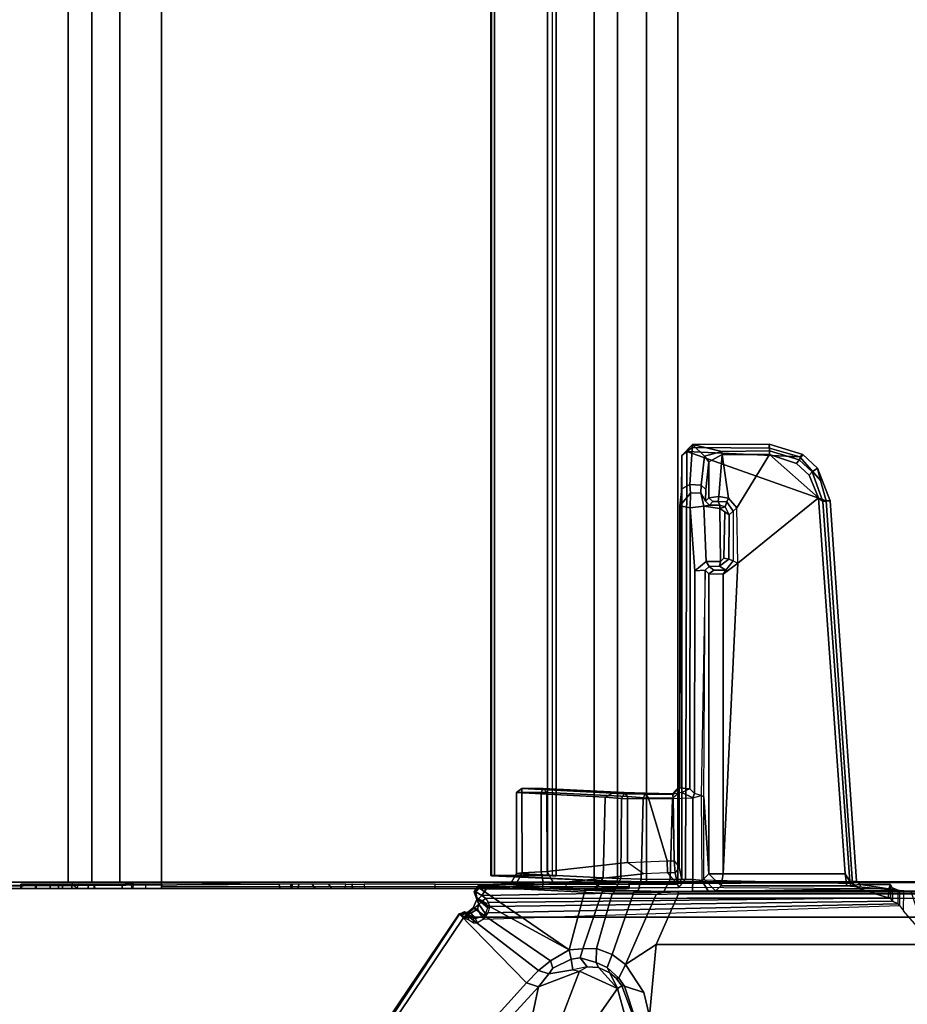
# Model space of a CAD drawing. Units: inches. Extents: x -2 to 175, y -6 to 165.
# Drawn here: x 11 to 18, y 8 to 16 of the extents above; entities that cross this region are included whole.
import ezdxf

# ---------------------------------------------------------------- set-up
doc = ezdxf.new("R2010")
doc.units = ezdxf.units.IN
doc.header["$MEASUREMENT"] = 0
for name, color, linetype in [('TABLE-CABLEMGMT', 6, 'Continuous'), ('TABLE-FOOT', 6, 'Continuous'), ('TABLE-TOPLAM', 6, 'Continuous')]:
    doc.layers.add(name, color=color, linetype=linetype)

# ---------------------------------------------------------------- blocks, each defined once
blk = doc.blocks.new('PDU6ATS_3060LE_0T')
at = {"layer": 'TABLE-CABLEMGMT'}
for points in [[(8.6752, -8.341, 26.6632), (8.6752, -8.3701, 26.6842), (8.6752, -7.5058, 27.8769), (8.6752, -7.4768, 27.8558)], [(8.6242, -7.5905, 27.8742), (8.6242, -10.0746, 27.8737), (8.6601, -10.0718, 27.874), (8.6428, -7.5547, 27.848)], [(8.6242, -7.5905, 27.8742), (8.6428, -7.5547, 27.848), (8.6557, -8.3771, 26.6893), (8.6246, -8.4178, 26.7188)], [(8.6814, -7.5377, 27.8357), (8.6428, -7.5547, 27.848), (8.6428, -7.5547, 27.848), (8.6601, -10.0718, 27.874)], [(8.6428, -7.5547, 27.848), (8.6814, -7.5377, 27.8357), (8.6752, -8.3701, 26.6842), (8.6557, -8.3771, 26.6893)], [(8.6246, -8.4178, 26.7188), (8.6242, -8.0798, 27.3465), (8.6242, -7.9526, 27.5667), (8.6242, -7.5905, 27.8742)], [(8.6242, -10.0746, 27.8737), (8.6242, -7.5905, 27.8742), (8.6242, -8.0724, 27.741), (8.6242, -8.1941, 27.6939)], [(8.6242, -7.9576, 27.6546), (8.6242, -8.0724, 27.741), (8.6242, -7.5905, 27.8742), (8.6242, -7.9526, 27.5667)], [(8.6242, -7.9526, 27.5667), (8.6242, -8.0798, 27.3465), (8.6601, -8.0798, 27.3465), (8.6601, -7.9543, 27.5605)], [(8.6242, -7.9526, 27.5667), (8.6601, -7.9543, 27.5605), (8.6601, -7.955, 27.6492), (8.6242, -7.9576, 27.6546)], [(8.6242, -8.0724, 27.741), (8.6242, -7.9576, 27.6546), (8.6601, -7.955, 27.6492), (8.6601, -8.0724, 27.741)], [(8.6242, -8.0724, 27.741), (8.6601, -8.0724, 27.741), (8.6601, -8.1937, 27.6943), (8.6242, -8.1941, 27.6939)], [(8.6242, -8.262, 27.1913), (8.6601, -8.262, 27.1913), (8.6601, -8.0798, 27.3465), (8.6242, -8.0798, 27.3465)], [(8.6246, -8.4178, 26.7188), (8.6242, -8.5028, 27.0968), (8.6242, -8.262, 27.1913), (8.6242, -8.0798, 27.3465)], [(8.6242, -8.2942, 27.5267), (8.6242, -8.1941, 27.6939), (8.6601, -8.1937, 27.6943), (8.6601, -8.2942, 27.5267)], [(8.6242, -8.1941, 27.6939), (8.6242, -8.2942, 27.5267), (8.6242, -8.5605, 27.3712), (8.6242, -10.0746, 27.8737)], [(8.6242, -8.262, 27.1913), (8.6242, -8.5028, 27.0968), (8.6601, -8.5117, 27.0939), (8.6601, -8.262, 27.1913)], [(8.6242, -8.2942, 27.5267), (8.6601, -8.2942, 27.5267), (8.6601, -8.5551, 27.373), (8.6242, -8.5605, 27.3712)], [(8.6246, -8.4178, 26.7188), (8.6603, -8.424, 26.7232), (8.6601, -8.3701, 26.6842), (8.6242, -8.3701, 26.6842)], [(8.6242, -8.5548, 26.4942), (8.6242, -8.3701, 26.6842), (8.6601, -8.3701, 26.6842), (8.6601, -8.5549, 26.4942)], [(8.6242, -12.2293, 26.6645), (8.6242, -10.3666, 26.7538), (8.6246, -8.4178, 26.7188), (8.6242, -8.3701, 26.6842)], [(8.6242, -8.3701, 26.6842), (8.6242, -12.2293, 26.6645), (8.6242, -12.4228, 26.4775), (8.6242, -12.6529, 26.3677)], [(8.6242, -12.6529, 26.3677), (8.6242, -8.3701, 26.6842), (8.6242, -8.5548, 26.4942), (8.6242, -8.7844, 26.3752)], [(8.6752, -8.341, 26.6632), (8.6752, -8.5335, 26.4654), (8.6752, -8.5591, 26.4911), (8.6752, -8.3701, 26.6842)], [(51.2208, -8.5335, 26.4654), (8.6752, -8.5336, 26.4654), (8.6752, -8.341, 26.6632), (51.2208, -8.341, 26.6632)], [(8.6246, -8.4178, 26.7188), (8.6242, -8.8698, 27.0905), (8.6242, -8.5028, 27.0968), (8.6246, -8.4178, 26.7188)], [(8.6242, -10.1753, 26.9535), (8.6242, -8.9738, 27.191), (8.6242, -8.8698, 27.0905), (8.6246, -8.4178, 26.7188)], [(8.6246, -8.4178, 26.7188), (8.6242, -10.3666, 26.7538), (8.6242, -10.2257, 26.8423), (8.6242, -10.1753, 26.9535)], [(8.6242, -8.8698, 27.0905), (8.6601, -8.8783, 27.0925), (8.6601, -8.5117, 27.0939), (8.6242, -8.5028, 27.0968)], [(8.6752, -8.7646, 26.344), (8.6752, -8.7866, 26.3745), (8.6752, -8.5591, 26.4911), (8.6752, -8.5335, 26.4654)], [(51.2208, -8.5335, 26.4654), (51.2208, -8.7646, 26.344), (8.6752, -8.7647, 26.3439), (8.6752, -8.5336, 26.4654)], [(8.6242, -8.5548, 26.4942), (8.6601, -8.5549, 26.4942), (8.6601, -8.7844, 26.3752), (8.6242, -8.7844, 26.3752)], [(8.6242, -8.8628, 27.3649), (8.6242, -8.5605, 27.3712), (8.6601, -8.5551, 27.373), (8.6601, -8.8593, 27.3655)], [(8.6242, -10.1676, 27.7782), (8.6242, -10.0746, 27.8737), (8.6242, -8.5605, 27.3712), (8.6242, -8.8628, 27.3649)], [(8.6242, -12.6529, 26.3677), (8.6242, -8.7844, 26.3752), (8.6245, -9.107, 26.3208), (8.6239, -12.9395, 26.3264)], [(8.6245, -9.107, 26.3208), (8.6242, -8.7844, 26.3752), (8.6601, -8.7844, 26.3752), (8.6607, -9.1074, 26.3252)], [(51.2208, -9.1072, 26.29), (8.6751, -9.107, 26.2891), (8.6752, -8.7647, 26.3439), (51.2208, -8.7646, 26.344)], [(8.6752, -8.7646, 26.344), (8.6752, -9.1072, 26.29), (8.6752, -9.1062, 26.3253), (8.6752, -8.7866, 26.3745)], [(8.6242, -8.8628, 27.3649), (8.6601, -8.8593, 27.3655), (8.6601, -8.9738, 27.191), (8.6242, -8.9738, 27.191)], [(8.6242, -10.1753, 26.9535), (8.6242, -10.1676, 27.7782), (8.6242, -8.8628, 27.3649), (8.6242, -8.9738, 27.191)], [(8.6601, -8.9738, 27.191), (8.6242, -8.9738, 27.191), (8.6242, -8.8698, 27.0905), (8.6601, -8.8783, 27.0925)], [(8.6386, -9.1075, 26.2945), (8.6358, -12.9395, 26.2983), (8.6239, -12.9395, 26.3264), (8.6245, -9.107, 26.3208)], [(8.6386, -9.1075, 26.2945), (8.6245, -9.107, 26.3208), (8.6752, -9.1062, 26.3253), (8.6752, -9.1072, 26.29)], [(8.6386, -9.1075, 26.2945), (8.6752, -9.1072, 26.29), (8.6741, -12.9395, 26.2901), (8.6358, -12.9395, 26.2983)], [(51.2208, -9.1072, 26.29), (51.2208, -17.5195, 26.291), (8.6752, -17.5195, 26.291), (8.6751, -9.107, 26.2891)], [(8.6242, -10.0746, 27.8737), (8.6242, -10.1676, 27.7782), (8.6601, -10.1674, 27.7809), (8.6601, -10.0718, 27.874)], [(8.6242, -10.1753, 26.9535), (8.6601, -10.1776, 26.9418), (8.6601, -10.1674, 27.7809), (8.6242, -10.1676, 27.7782)], [(8.6242, -10.1753, 26.9535), (8.6242, -10.2257, 26.8423), (8.6601, -10.2321, 26.8334), (8.6601, -10.1776, 26.9418)], [(8.6242, -10.3666, 26.7538), (8.6601, -10.3411, 26.7648), (8.6601, -10.2321, 26.8334), (8.6242, -10.2257, 26.8423)], [(8.6242, -10.3666, 26.7538), (8.6242, -10.5017, 26.7654), (8.6601, -10.476, 26.7541), (8.6601, -10.3411, 26.7648)], [(8.6242, -12.2293, 26.6645), (8.6242, -10.6106, 26.835), (8.6242, -10.5017, 26.7654), (8.6242, -10.3666, 26.7538)], [(8.6242, -10.6106, 26.835), (8.6601, -10.6166, 26.8437), (8.6601, -10.476, 26.7541), (8.6242, -10.5017, 26.7654)], [(8.6601, -10.6651, 26.9502), (8.6242, -10.6661, 26.9513), (8.6242, -10.6106, 26.835), (8.6601, -10.6166, 26.8437)], [(8.6242, -12.2293, 26.6645), (8.6242, -10.6747, 27.7841), (8.6242, -10.6661, 26.9513), (8.6242, -10.6106, 26.835)], [(8.6242, -10.6747, 27.7841), (8.6601, -10.6727, 27.7749), (8.6601, -10.6651, 26.9502), (8.6242, -10.6661, 26.9513)], [(8.6601, -10.7665, 27.8737), (8.6242, -10.7692, 27.874), (8.6242, -10.6747, 27.7841), (8.6601, -10.6727, 27.7749)], [(8.6242, -10.6747, 27.7841), (8.6242, -10.7692, 27.874), (8.6242, -11.3505, 27.8769), (8.6242, -12.2293, 26.6645)], [(8.6242, -11.3505, 27.8769), (8.6601, -11.3505, 27.8769), (8.6601, -10.7665, 27.8737), (8.6242, -10.7692, 27.874)], [(8.6601, -12.2297, 26.664), (8.6242, -12.2293, 26.6645), (8.6242, -11.3505, 27.8769), (8.6601, -11.3505, 27.8769)], [(8.6878, -12.6536, 26.6279), (8.7283, -11.81, 27.7918), (51.1677, -11.81, 27.7918), (51.2082, -12.6536, 26.6279)], [(8.7283, -11.81, 27.7918), (8.6878, -12.6536, 26.6279), (8.6884, -12.6692, 26.6669), (8.7288, -11.8361, 27.8245)], [(8.7291, -11.8043, 27.8403), (51.1669, -11.8043, 27.8403), (51.1677, -11.81, 27.7918), (8.7283, -11.81, 27.7918)], [(8.7283, -11.81, 27.7918), (8.7288, -11.8361, 27.8245), (8.7291, -11.8043, 27.8403), (8.7283, -11.81, 27.7918)], [(8.7291, -11.8043, 27.8403), (8.7288, -11.8361, 27.8245), (8.7301, -11.8624, 27.861), (8.7301, -11.8365, 27.8906)], [(8.7291, -11.8043, 27.8403), (8.7301, -11.8365, 27.8906), (51.1659, -11.8365, 27.8906), (51.1669, -11.8043, 27.8403)], [(8.7301, -12.2711, 27.8941), (51.1659, -12.2711, 27.8941), (51.1659, -11.8365, 27.8906), (8.7301, -11.8365, 27.8906)], [(8.7301, -12.2711, 27.8941), (8.7301, -11.8365, 27.8906), (8.7301, -11.8624, 27.861), (8.7301, -12.2534, 27.8606)], [(8.6242, -12.4228, 26.4775), (8.6601, -12.4228, 26.4775), (8.6601, -12.2297, 26.664), (8.6242, -12.2293, 26.6645)], [(8.7301, -12.2711, 27.8941), (8.7301, -12.2534, 27.8606), (8.7275, -12.3114, 27.7853), (8.7275, -12.3405, 27.8064)], [(8.7301, -12.2711, 27.8941), (8.7275, -12.3405, 27.8064), (51.1685, -12.3405, 27.8064), (51.1659, -12.2711, 27.8941)], [(8.7275, -12.3114, 27.7853), (51.1685, -12.3114, 27.7853), (51.1685, -12.3405, 27.8064), (8.7275, -12.3405, 27.8064)], [(8.6584, -12.684, 26.359), (8.6242, -12.6529, 26.3677), (8.6242, -12.4228, 26.4775), (8.6601, -12.4228, 26.4775)], [(8.6239, -12.9395, 26.3264), (8.6613, -12.9395, 26.3257), (8.6584, -12.684, 26.359), (8.6242, -12.6529, 26.3677)], [(8.6878, -12.6536, 26.6279), (51.2082, -12.6536, 26.6279), (51.2142, -12.8442, 26.4451), (8.6817, -12.8442, 26.4451)], [(8.6878, -12.6536, 26.6279), (8.6817, -12.8442, 26.4451), (8.6824, -12.8382, 26.4945), (8.6884, -12.6692, 26.6669)], [(8.6778, -13.0813, 26.3289), (8.678, -13.0764, 26.3679), (8.6824, -12.8382, 26.4945), (8.6817, -12.8442, 26.4451)], [(8.6778, -13.0813, 26.3289), (8.6817, -12.8442, 26.4451), (51.2142, -12.8442, 26.4451), (51.2182, -13.0813, 26.3289)], [(8.6741, -12.9395, 26.2901), (8.6613, -12.9395, 26.3257), (8.6239, -12.9395, 26.3264), (8.6358, -12.9395, 26.2983)], [(8.6741, -12.9395, 26.2901), (8.6752, -17.5195, 26.291), (8.6752, -17.5195, 26.3269), (8.6613, -12.9395, 26.3257)], [(8.6778, -13.0813, 26.3289), (8.6765, -13.3387, 26.2893), (8.6765, -13.3387, 26.3252), (8.678, -13.0764, 26.3679)], [(8.6778, -13.0813, 26.3289), (51.2182, -13.0813, 26.3289), (51.2195, -13.3387, 26.2893), (8.6765, -13.3387, 26.2893)], [(8.6765, -17.5616, 26.2895), (8.6765, -13.3387, 26.2893), (51.2195, -13.3387, 26.2893), (51.2195, -17.5616, 26.2895)], [(8.6765, -17.5616, 26.2895), (8.6765, -17.5383, 26.3252), (8.6765, -13.3387, 26.3252), (8.6765, -13.3387, 26.2893)]]:
    blk.add_3dface(points, dxfattribs=at)
for points, invisible_edges in [([(9.734, -7.4804, 27.8508), (9.9896, -7.6192, 27.6594), (8.6752, -8.341, 26.6632), (8.6752, -7.4768, 27.8558)], 2), ([(26.237, -7.6235, 27.6534), (26.5467, -7.6873, 27.5653), (8.6752, -8.341, 26.6632), (9.9896, -7.6192, 27.6594)], 6), ([(27.5936, -8.2077, 26.8471), (27.2977, -8.1243, 26.9622), (26.5467, -7.6873, 27.5653), (8.6752, -8.341, 26.6632)], 12), ([(32.237, -8.2102, 26.8436), (51.2208, -8.341, 26.6632), (8.6752, -8.341, 26.6632), (27.5936, -8.2077, 26.8471)], 5)]:
    blk.add_3dface(points, dxfattribs=dict(at, invisible_edges=invisible_edges))
at = {"layer": 'TABLE-FOOT'}
for points in [[(7.47, -12.1233, 26.5647), (3.7347, -8.8087, 27.6251), (3.8131, -8.5257, 27.7084), (7.8178, -12.1963, 26.51)], [(7.8511, -12.099, 26.5754), (7.8178, -12.1963, 26.51), (3.8131, -8.5257, 27.7084), (3.8617, -8.495, 27.7811)], [(8.4145, -11.5454, 27.8901), (3.8571, -8.4728, 27.9204), (3.826, -8.5164, 27.9977), (8.4122, -11.5488, 27.964)], [(3.826, -8.5164, 27.9977), (3.826, -22.3602, 27.9977), (8.3878, -19.2914, 27.9983), (8.3878, -11.5852, 27.9983)], [(8.3878, -11.5852, 27.9983), (8.4022, -11.5666, 27.9858), (8.4122, -11.5488, 27.964), (3.826, -8.5164, 27.9977)], [(7.8511, -12.099, 26.5754), (3.8617, -8.495, 27.7811), (3.8571, -8.4728, 27.9204), (8.4145, -11.5454, 27.8901)], [(7.9502, -12.1965, 26.5352), (7.8511, -12.099, 26.5754), (8.4145, -11.5454, 27.8901), (8.4131, -11.5987, 27.815)], [(7.9502, -12.1965, 26.5352), (8.4131, -11.5987, 27.815), (8.4642, -11.6614, 27.7832), (8.0315, -12.2933, 26.4807)], [(8.37, -11.6158, 27.9895), (8.3856, -11.6271, 27.9772), (8.3828, -11.6629, 27.8922), (8.3425, -11.6606, 27.9059)], [(8.3878, -11.5852, 27.9983), (8.37, -11.6158, 27.9895), (8.3856, -11.6271, 27.9772), (8.4078, -11.6132, 27.9797)], [(8.3769, -11.6799, 27.8725), (8.4219, -11.6425, 27.8461), (8.4286, -11.5942, 27.8889), (8.3828, -11.6629, 27.8922)], [(8.4225, -11.5972, 27.964), (8.3828, -11.6629, 27.8922), (8.4286, -11.5942, 27.8889), (8.4311, -11.5875, 27.9427)], [(8.3828, -11.6629, 27.8922), (8.4225, -11.5972, 27.964), (8.4078, -11.6132, 27.9797), (8.3856, -11.6271, 27.9772)], [(8.4078, -11.6132, 27.9797), (8.4225, -11.5972, 27.964), (8.4022, -11.5666, 27.9858), (8.3878, -11.5852, 27.9983)], [(8.5413, -11.7643, 28.0019), (8.3878, -11.5852, 27.9983), (8.3878, -19.2914, 27.9983), (8.5413, -19.078, 28.0019)], [(8.4311, -11.5875, 27.9427), (8.4122, -11.5488, 27.964), (8.4022, -11.5666, 27.9858), (8.4225, -11.5972, 27.964)], [(8.4122, -11.5488, 27.964), (8.4311, -11.5875, 27.9427), (8.4286, -11.5942, 27.8889), (8.4145, -11.5454, 27.8901)], [(8.4131, -11.5987, 27.815), (8.4145, -11.5454, 27.8901), (8.4286, -11.5942, 27.8889), (8.4219, -11.6425, 27.8461)], [(8.4131, -11.5987, 27.815), (8.4219, -11.6425, 27.8461), (8.4551, -11.6964, 27.8247), (8.4642, -11.6614, 27.7832)], [(8.12, -12.4475, 26.3761), (8.0315, -12.2933, 26.4807), (8.4642, -11.6614, 27.7832), (8.5325, -11.6899, 27.802)], [(8.12, -12.4475, 26.3761), (8.5325, -11.6899, 27.802), (8.5962, -11.6695, 27.8858), (8.6361, -11.6972, 27.8823)], [(8.6361, -11.6972, 27.8823), (8.5933, -12.5725, 26.6335), (8.12, -12.4475, 26.3761)], [(8.3828, -11.6629, 27.8922), (8.3425, -11.6606, 27.9059), (8.3407, -11.6964, 27.8544), (8.3769, -11.6799, 27.8725)], [(8.3407, -11.6964, 27.8544), (8.3769, -11.6799, 27.8725), (8.395, -11.7314, 27.8294), (8.371, -11.7453, 27.8144)], [(8.3769, -11.6799, 27.8725), (8.395, -11.7314, 27.8294), (8.4551, -11.6964, 27.8247), (8.4219, -11.6425, 27.8461)], [(8.4145, -11.7617, 27.8206), (8.4942, -11.7059, 27.8368), (8.4551, -11.6964, 27.8247), (8.395, -11.7314, 27.8294)], [(8.4145, -11.7617, 27.8206), (8.4635, -11.7798, 27.8404), (8.5394, -11.6928, 27.8836), (8.4942, -11.7059, 27.8368)], [(8.5325, -11.6899, 27.802), (8.4642, -11.6614, 27.7832), (8.4551, -11.6964, 27.8247), (8.4942, -11.7059, 27.8368)], [(8.5003, -11.7674, 27.9002), (8.5471, -11.6898, 27.9629), (8.5394, -11.6928, 27.8836), (8.4635, -11.7798, 27.8404)], [(8.5325, -11.6899, 27.802), (8.4942, -11.7059, 27.8368), (8.5394, -11.6928, 27.8836), (8.5962, -11.6695, 27.8858)], [(8.5209, -11.7328, 27.9744), (8.5398, -11.704, 27.9745), (8.5471, -11.6898, 27.9629), (8.5003, -11.7674, 27.9002)], [(8.5947, -11.6814, 27.9768), (8.5962, -11.6695, 27.8858), (8.5394, -11.6928, 27.8836), (8.5471, -11.6898, 27.9629)], [(8.5947, -11.6814, 27.9768), (8.5471, -11.6898, 27.9629), (8.5398, -11.704, 27.9745), (8.5666, -11.7316, 28.0019)], [(8.5666, -11.7316, 28.0019), (8.6186, -11.766, 28.0019), (8.6299, -11.7091, 27.98), (8.5947, -11.6814, 27.9768)], [(8.6075, -12.589, 26.6435), (8.5933, -12.5725, 26.6335), (8.6361, -11.6972, 27.8823), (8.6517, -11.7079, 27.9004)], [(8.5947, -11.6814, 27.9768), (8.6299, -11.7091, 27.98), (8.6361, -11.6972, 27.8823), (8.5962, -11.6695, 27.8858)], [(8.6361, -11.6972, 27.8823), (8.6299, -11.7091, 27.98), (8.6559, -11.7627, 27.9756), (8.6517, -11.7079, 27.9004)], [(8.395, -11.7314, 27.8294), (8.371, -11.7453, 27.8144), (8.4235, -11.782, 27.8115), (8.4145, -11.7617, 27.8206)], [(8.4831, -15.1556, 26.5554), (8.4981, -15.1436, 26.6245), (8.4235, -11.782, 27.8115), (8.371, -11.7453, 27.8144)], [(8.4235, -11.782, 27.8115), (8.4145, -11.7617, 27.8206), (8.4635, -11.7798, 27.8404), (8.475, -11.7986, 27.8373)], [(8.4635, -11.7798, 27.8404), (8.475, -11.7986, 27.8373), (8.5072, -11.7833, 27.9095), (8.5003, -11.7674, 27.9002)], [(8.5072, -11.7833, 27.9095), (8.5003, -11.7674, 27.9002), (8.5209, -11.7328, 27.9744), (8.5413, -11.7643, 28.0019)], [(8.5471, -15.0647, 28.0015), (8.5413, -11.7643, 28.0019), (8.5072, -11.7833, 27.9095), (8.5464, -15.0803, 27.9864)], [(8.5413, -11.7643, 28.0019), (8.5666, -11.7316, 28.0019), (8.5398, -11.704, 27.9745), (8.5209, -11.7328, 27.9744)], [(8.5666, -11.7316, 28.0019), (8.5413, -11.7643, 28.0019), (8.5471, -15.0647, 28.0015), (8.6193, -14.8235, 28.0019)], [(8.6193, -14.8235, 28.0019), (8.6314, -13.3474, 28.0004), (8.6186, -11.766, 28.0019), (8.5666, -11.7316, 28.0019)], [(8.6564, -11.9633, 27.7401), (8.6154, -12.6647, 26.7205), (8.6075, -12.589, 26.6435), (8.6517, -11.7079, 27.9004)], [(8.6186, -11.766, 28.0019), (8.6559, -11.7627, 27.9756), (8.6299, -11.7091, 27.98), (8.6186, -11.766, 28.0019)], [(8.6566, -12.154, 27.9778), (8.6559, -11.7627, 27.9756), (8.6186, -11.766, 28.0019)], [(8.6314, -13.3474, 28.0004), (8.6589, -13.3367, 27.972), (8.6566, -12.154, 27.9778), (8.6186, -11.766, 28.0019)], [(8.6671, -12.017, 27.9164), (8.6564, -11.9633, 27.7401), (8.6517, -11.7079, 27.9004), (8.6559, -11.7627, 27.9756)], [(8.6601, -12.2362, 27.9583), (8.6671, -12.017, 27.9164), (8.6559, -11.7627, 27.9756), (8.6566, -12.154, 27.9778)], [(8.5188, -15.0978, 27.1699), (8.475, -11.7986, 27.8373), (8.4235, -11.782, 27.8115), (8.4981, -15.1436, 26.6245)], [(8.5188, -15.0978, 27.1699), (8.5464, -15.0803, 27.9864), (8.5072, -11.7833, 27.9095), (8.475, -11.7986, 27.8373)], [(8.6154, -12.6647, 26.7205), (8.6564, -11.9633, 27.7401), (8.7466, -12.0155, 27.771), (8.7099, -12.7253, 26.7578)], [(8.6671, -12.017, 27.9164), (8.7511, -12.0624, 27.8647), (8.7466, -12.0155, 27.771), (8.6564, -11.9633, 27.7401)], [(8.6671, -12.017, 27.9164), (8.6601, -12.2362, 27.9583), (8.7586, -12.2187, 27.8641), (8.7511, -12.0624, 27.8647)], [(9.373, -12.7421, 26.735), (8.7099, -12.7253, 26.7578), (8.7466, -12.0155, 27.771), (9.4097, -12.0162, 27.7712)], [(9.4097, -12.0608, 27.8635), (9.4097, -12.0162, 27.7712), (8.7466, -12.0155, 27.771), (8.7511, -12.0624, 27.8647)], [(9.4417, -12.0599, 27.8325), (9.4039, -12.8023, 26.7203), (9.373, -12.7421, 26.735), (9.4097, -12.0162, 27.7712)], [(9.4097, -12.0162, 27.7712), (9.4097, -12.0608, 27.8635), (9.4417, -12.0599, 27.8325)], [(7.923, -12.2817, 26.469), (7.8178, -12.1963, 26.51), (7.8511, -12.099, 26.5754), (7.9502, -12.1965, 26.5352)], [(9.4097, -12.0608, 27.8635), (8.7511, -12.0624, 27.8647), (8.7586, -12.2187, 27.8641), (9.4095, -12.2187, 27.8637)], [(9.4417, -12.0599, 27.8325), (9.4416, -12.2334, 27.8309), (9.409, -12.8985, 26.8787), (9.4039, -12.8023, 26.7203)], [(9.4097, -12.0608, 27.8635), (9.4095, -12.2187, 27.8637), (9.4416, -12.2334, 27.8309), (9.4417, -12.0599, 27.8325)], [(7.8178, -12.1963, 26.51), (7.9453, -12.5321, 26.4239), (7.5741, -12.3896, 26.5006), (7.47, -12.1233, 26.5647)], [(8.6601, -12.2362, 27.9583), (8.6566, -12.154, 27.9778), (8.6589, -13.3367, 27.972), (8.6634, -12.3222, 27.9157)], [(7.8178, -12.1963, 26.51), (7.923, -12.2817, 26.469), (7.9566, -12.4769, 26.413), (7.9453, -12.5321, 26.4239)], [(7.923, -12.2817, 26.469), (7.9502, -12.1965, 26.5352), (8.0315, -12.2933, 26.4807), (7.9695, -12.3135, 26.4507)], [(8.6634, -12.3222, 27.9157), (8.7637, -12.2671, 27.8389), (8.7586, -12.2187, 27.8641), (8.6601, -12.2362, 27.9583)], [(9.4094, -12.2656, 27.8403), (9.4095, -12.2187, 27.8637), (8.7586, -12.2187, 27.8641), (8.7637, -12.2671, 27.8389)], [(9.4094, -12.2656, 27.8403), (9.3766, -12.9258, 26.8978), (9.409, -12.8985, 26.8787), (9.4416, -12.2334, 27.8309)], [(9.4094, -12.2656, 27.8403), (9.4416, -12.2334, 27.8309), (9.4095, -12.2187, 27.8637), (9.4094, -12.2656, 27.8403)], [(7.9695, -12.3135, 26.4507), (8.0444, -12.4632, 26.3562), (7.9566, -12.4769, 26.413), (7.923, -12.2817, 26.469)], [(8.0444, -12.4632, 26.3562), (7.9695, -12.3135, 26.4507), (8.0315, -12.2933, 26.4807), (8.12, -12.4475, 26.3761)], [(8.7422, -13.0573, 26.8871), (8.6634, -12.3222, 27.9157), (8.6589, -13.3367, 27.972), (8.7523, -13.2533, 26.7634)], [(8.8357, -12.9261, 26.8983), (8.7637, -12.2671, 27.8389), (8.6634, -12.3222, 27.9157), (8.7422, -13.0573, 26.8871)], [(9.4094, -12.2656, 27.8403), (8.7637, -12.2671, 27.8389), (8.8357, -12.9261, 26.8983), (9.3766, -12.9258, 26.8978)], [(7.8037, -12.8435, 26.3784), (7.5107, -12.639, 26.4601), (7.5741, -12.3896, 26.5006), (7.9453, -12.5321, 26.4239)], [(7.9566, -12.4769, 26.413), (7.9453, -12.5321, 26.4239), (7.9819, -12.5946, 26.3605)], [(8.0556, -12.5371, 26.3084), (7.9819, -12.5946, 26.3605), (7.9566, -12.4769, 26.413), (8.0444, -12.4632, 26.3562)], [(8.0444, -12.4632, 26.3562), (8.12, -12.4475, 26.3761), (8.128, -12.5609, 26.2875), (8.0556, -12.5371, 26.3084)], [(8.128, -12.5609, 26.2875), (8.12, -12.4475, 26.3761), (8.5933, -12.5725, 26.6335), (8.5872, -12.7166, 26.4786)], [(7.9453, -12.5321, 26.4239), (7.9819, -12.5946, 26.3605), (7.9754, -12.6867, 26.3257), (7.8037, -12.8435, 26.3784)], [(8.0556, -12.5371, 26.3084), (8.0161, -12.6687, 26.2366), (7.9754, -12.6867, 26.3257), (7.9819, -12.5946, 26.3605)], [(8.0161, -12.6687, 26.2366), (8.0556, -12.5371, 26.3084), (8.128, -12.5609, 26.2875), (8.1313, -12.6706, 26.2181)], [(8.128, -12.5609, 26.2875), (8.5872, -12.7166, 26.4786), (8.5808, -12.8014, 26.4065), (8.1313, -12.6706, 26.2181)], [(8.5872, -12.7166, 26.4786), (8.6025, -12.7236, 26.494), (8.6075, -12.589, 26.6435), (8.5933, -12.5725, 26.6335)], [(7.8037, -12.8435, 26.3784), (7.5738, -12.9079, 26.3945), (7.1955, -12.8332, 26.4607), (7.5107, -12.639, 26.4601)], [(8.6092, -12.8223, 26.5533), (8.6025, -12.7236, 26.494), (8.6075, -12.589, 26.6435), (8.6154, -12.6647, 26.7205)], [(8.6154, -12.6647, 26.7205), (8.7099, -12.7253, 26.7578), (8.704, -12.8706, 26.6095), (8.6092, -12.8223, 26.5533)], [(7.8037, -12.8435, 26.3784), (7.9754, -12.6867, 26.3257), (7.9332, -12.78, 26.3147), (7.8037, -12.8435, 26.3784)], [(7.9768, -12.7595, 26.1823), (7.9332, -12.78, 26.3147), (7.9754, -12.6867, 26.3257), (8.0161, -12.6687, 26.2366)], [(8.0161, -12.6687, 26.2366), (8.1313, -12.6706, 26.2181), (8.0834, -12.7988, 26.1401), (7.9768, -12.7595, 26.1823)], [(8.0834, -12.7988, 26.1401), (8.1313, -12.6706, 26.2181), (8.5808, -12.8014, 26.4065), (8.5775, -12.9709, 26.3186)], [(8.601, -12.8219, 26.429), (8.5808, -12.8014, 26.4065), (8.5872, -12.7166, 26.4786), (8.6025, -12.7236, 26.494)], [(8.6092, -12.8223, 26.5533), (8.6049, -13.0124, 26.4353), (8.601, -12.8219, 26.429), (8.6025, -12.7236, 26.494)], [(8.7099, -12.7253, 26.7578), (9.373, -12.7421, 26.735), (9.3615, -12.877, 26.6041), (8.704, -12.8706, 26.6095)], [(9.4002, -12.8973, 26.623), (9.3615, -12.877, 26.6041), (9.373, -12.7421, 26.735), (9.4039, -12.8023, 26.7203)], [(7.8263, -12.8799, 26.2982), (7.8037, -12.8435, 26.3784), (7.9332, -12.78, 26.3147), (7.8879, -12.8334, 26.3127)], [(7.9768, -12.7595, 26.1823), (7.8896, -12.8547, 26.1515), (7.8879, -12.8334, 26.3127), (7.9332, -12.78, 26.3147)], [(7.8896, -12.8547, 26.1515), (7.9768, -12.7595, 26.1823), (8.0834, -12.7988, 26.1401), (7.9996, -12.908, 26.0807)], [(8.0834, -12.7988, 26.1401), (8.5775, -12.9709, 26.3186), (8.5727, -13.16, 26.2633), (7.9996, -12.908, 26.0807)], [(8.5775, -12.9709, 26.3186), (8.5987, -12.9813, 26.3485), (8.601, -12.8219, 26.429), (8.5808, -12.8014, 26.4065)], [(8.6049, -13.0124, 26.4353), (8.5987, -12.9813, 26.3485), (8.601, -12.8219, 26.429), (8.6049, -13.0124, 26.4353)], [(8.6049, -13.0124, 26.4353), (8.6092, -12.8223, 26.5533), (8.704, -12.8706, 26.6095), (8.7007, -13.0371, 26.5014)], [(9.409, -12.8985, 26.8787), (9.4034, -13.0713, 26.7233), (9.4002, -12.8973, 26.623), (9.4039, -12.8023, 26.7203)], [(7.8263, -12.8799, 26.2982), (7.8235, -12.9014, 26.1456), (7.5404, -12.9947, 26.1066), (7.5726, -12.9739, 26.2924)], [(7.5778, -13.1048, 26.002), (7.5404, -12.9947, 26.1066), (7.8235, -12.9014, 26.1456), (7.7706, -13.0602, 26.0166)], [(7.8263, -12.8799, 26.2982), (7.5726, -12.9739, 26.2924), (7.5738, -12.9079, 26.3945), (7.8037, -12.8435, 26.3784)], [(7.9996, -12.908, 26.0807), (8.1642, -13.1615, 26.1075), (7.5778, -13.1048, 26.002), (7.7706, -13.0602, 26.0166)], [(7.9996, -12.908, 26.0807), (7.7706, -13.0602, 26.0166), (7.8235, -12.9014, 26.1456), (7.8896, -12.8547, 26.1515)], [(7.8235, -12.9014, 26.1456), (7.8263, -12.8799, 26.2982), (7.8879, -12.8334, 26.3127), (7.8896, -12.8547, 26.1515)], [(8.1642, -13.1615, 26.1075), (7.9996, -12.908, 26.0807), (8.5727, -13.16, 26.2633), (8.5787, -13.3443, 26.2508)], [(8.704, -12.8706, 26.6095), (9.3615, -12.877, 26.6041), (9.358, -13.0551, 26.4975), (8.7007, -13.0371, 26.5014)], [(9.3967, -13.0685, 26.5217), (9.358, -13.0551, 26.4975), (9.3615, -12.877, 26.6041), (9.4002, -12.8973, 26.623)], [(9.409, -12.8985, 26.8787), (9.3766, -12.9258, 26.8978), (9.3644, -13.0981, 26.7517), (9.4034, -13.0713, 26.7233)], [(9.4034, -13.0713, 26.7233), (9.4003, -13.2935, 26.6392), (9.3967, -13.0685, 26.5217), (9.4002, -12.8973, 26.623)], [(8.596, -13.2188, 26.2745), (8.5727, -13.16, 26.2633), (8.5775, -12.9709, 26.3186), (8.5987, -12.9813, 26.3485)], [(8.596, -13.2188, 26.2745), (8.5998, -13.2246, 26.3526), (8.6049, -13.0124, 26.4353), (8.5987, -12.9813, 26.3485)], [(8.7523, -13.2533, 26.7634), (8.7422, -13.0573, 26.8871), (8.8357, -12.9261, 26.8983), (8.849, -13.2519, 26.6857)], [(8.8357, -12.9261, 26.8983), (8.849, -13.2519, 26.6857), (9.3644, -13.0981, 26.7517), (9.3766, -12.9258, 26.8978)], [(8.5998, -13.2246, 26.3526), (8.6049, -13.0124, 26.4353), (8.7007, -13.0371, 26.5014), (8.698, -13.2746, 26.4274)], [(8.698, -13.2746, 26.4274), (8.7007, -13.0371, 26.5014), (9.358, -13.0551, 26.4975), (9.3598, -13.2957, 26.424)], [(9.3952, -13.299, 26.4657), (9.3598, -13.2957, 26.424), (9.358, -13.0551, 26.4975), (9.3967, -13.0685, 26.5217)], [(9.4034, -13.0713, 26.7233), (9.3644, -13.0981, 26.7517), (9.3669, -13.2987, 26.6715), (9.4003, -13.2935, 26.6392)], [(9.3952, -13.299, 26.4657), (9.3967, -13.0685, 26.5217), (9.4003, -13.2935, 26.6392)], [(7.5778, -13.1048, 26.002), (8.1642, -13.1615, 26.1075), (8.1642, -17.6808, 26.1075), (7.5778, -17.7375, 26.002)], [(8.849, -13.2519, 26.6857), (8.8502, -13.3088, 26.6708), (9.3669, -13.2987, 26.6715), (9.3644, -13.0981, 26.7517)], [(8.1642, -13.1615, 26.1075), (8.5787, -13.3443, 26.2508), (8.5787, -17.498, 26.2508), (8.1642, -17.6808, 26.1075)], [(8.596, -13.2188, 26.2745), (8.5963, -13.3388, 26.2756), (8.5787, -13.3443, 26.2508), (8.5727, -13.16, 26.2633)], [(8.6018, -13.4587, 26.3385), (8.5963, -13.3388, 26.2756), (8.596, -13.2188, 26.2745), (8.5998, -13.2246, 26.3526)], [(8.5998, -13.2246, 26.3526), (8.698, -13.2746, 26.4274), (8.6963, -13.4617, 26.4095), (8.6018, -13.4587, 26.3385)], [(8.7522, -13.3171, 26.7622), (8.7523, -13.2533, 26.7634), (8.7523, -13.2533, 26.7634), (8.6589, -13.3367, 27.972)], [(8.698, -13.2746, 26.4274), (9.3598, -13.2957, 26.424), (9.3669, -13.4617, 26.4095), (8.6963, -13.4617, 26.4095)], [(8.7522, -13.3171, 26.7622), (8.7523, -13.2533, 26.7634), (8.849, -13.2519, 26.6857), (8.8502, -13.3088, 26.6708)], [(8.7968, -13.3491, 26.7295), (8.7522, -13.3171, 26.7622), (8.8502, -13.3088, 26.6708), (8.7968, -13.3491, 26.7295)], [(8.8502, -13.3088, 26.6708), (8.7968, -13.3491, 26.7295), (9.4061, -13.3487, 26.695), (9.3669, -13.2987, 26.6715)], [(9.3669, -13.4617, 26.4095), (9.4112, -13.3719, 26.4283), (9.3952, -13.299, 26.4657), (9.3598, -13.2957, 26.424)], [(9.4061, -13.3487, 26.695), (9.3669, -13.2987, 26.6715), (9.4003, -13.2935, 26.6392), (9.4582, -13.3482, 26.6628)], [(9.4003, -13.2935, 26.6392), (9.4582, -13.3482, 26.6628), (9.4478, -13.3555, 26.4797), (9.3952, -13.299, 26.4657)], [(9.3952, -13.299, 26.4657), (9.4478, -13.3555, 26.4797), (9.4388, -13.4379, 26.4172), (9.4112, -13.3719, 26.4283)], [(8.5787, -13.3443, 26.2508), (8.5963, -13.3388, 26.2756), (8.5963, -17.5035, 26.2756), (8.5787, -17.498, 26.2508)], [(8.5963, -17.5035, 26.2756), (8.5963, -13.3388, 26.2756), (8.6018, -13.4587, 26.3385), (8.6018, -17.3836, 26.3385)], [(8.6964, -13.4018, 28.0012), (8.6644, -14.7687, 28.0019), (8.6193, -14.8235, 28.0019), (8.6314, -13.3474, 28.0004)], [(8.6314, -13.3474, 28.0004), (8.6964, -13.4018, 28.0012), (8.696, -13.3712, 27.9694), (8.6589, -13.3367, 27.972)], [(8.6589, -13.3367, 27.972), (8.696, -13.3712, 27.9694), (8.7968, -13.3491, 26.7295), (8.7522, -13.3171, 26.7622)], [(9.4061, -13.3487, 26.695), (8.7968, -13.3491, 26.7295), (8.696, -13.3712, 27.9694), (12.1705, -13.371, 27.9692)], [(12.2047, -13.4131, 28.0017), (12.1705, -13.371, 27.9692), (8.696, -13.3712, 27.9694), (8.6964, -13.4018, 28.0012)], [(9.4388, -13.4379, 26.4172), (9.4112, -13.3719, 26.4283), (9.3669, -13.4617, 26.4095), (9.4005, -13.4739, 26.412)], [(9.4582, -13.3482, 26.6628), (9.4061, -13.3487, 26.695), (12.1705, -13.371, 27.9692), (11.8981, -13.3701, 26.9871)], [(9.4478, -13.3555, 26.4797), (11.7602, -13.3545, 26.8904), (11.7435, -13.4401, 26.8153), (9.4388, -13.4379, 26.4172)], [(9.4582, -13.3482, 26.6628), (11.8981, -13.3701, 26.9871), (11.7602, -13.3545, 26.8904), (9.4478, -13.3555, 26.4797)], [(11.7435, -13.4401, 26.8153), (11.7602, -13.3545, 26.8904), (11.8632, -13.442, 26.8736)], [(11.8981, -13.3701, 26.9871), (11.9335, -13.4356, 26.9755), (11.8632, -13.442, 26.8736), (11.7602, -13.3545, 26.8904)], [(12.1705, -13.371, 27.9692), (12.262, -13.4591, 27.9496), (11.9335, -13.4356, 26.9755), (11.8981, -13.3701, 26.9871)], [(12.1705, -13.371, 27.9692), (12.2047, -13.4131, 28.0017), (12.2365, -13.4555, 28.0003), (12.262, -13.4591, 27.9496)], [(8.6005, -15.3804, 26.3876), (8.6008, -15.4076, 26.3386), (8.6018, -13.4587, 26.3385), (8.5995, -13.5884, 26.3601)], [(8.6963, -13.4617, 26.4095), (8.6883, -13.5344, 26.4449), (8.5995, -13.5884, 26.3601), (8.6018, -13.4587, 26.3385)], [(12.2047, -13.4131, 28.0017), (8.6964, -13.4018, 28.0012), (8.6644, -14.7687, 28.0019), (11.801, -14.5536, 28.0014)], [(9.385, -13.5298, 26.4401), (8.6883, -13.5344, 26.4449), (8.6963, -13.4617, 26.4095), (9.3669, -13.4617, 26.4095)], [(9.3669, -13.4617, 26.4095), (9.385, -13.5298, 26.4401), (9.4005, -13.4739, 26.412), (9.3669, -13.4617, 26.4095)], [(9.4005, -13.4739, 26.412), (11.2255, -13.4785, 26.726), (11.2307, -13.5631, 26.8066), (9.385, -13.5298, 26.4401)], [(9.4005, -13.4739, 26.412), (9.4388, -13.4379, 26.4172), (11.7435, -13.4401, 26.8153), (11.2255, -13.4785, 26.726)], [(11.7435, -13.4401, 26.8153), (11.7569, -13.5519, 26.8179), (11.3027, -13.5709, 26.7394), (11.2255, -13.4785, 26.726)], [(11.7435, -13.4401, 26.8153), (11.8632, -13.442, 26.8736), (11.8645, -13.5265, 26.8744), (11.7569, -13.5519, 26.8179)], [(12.2047, -13.4131, 28.0017), (11.801, -14.5536, 28.0014), (11.9673, -14.5087, 28.0015), (12.1598, -14.3392, 28.0015)], [(11.9335, -13.4356, 26.9755), (11.9275, -13.5286, 26.9569), (11.8645, -13.5265, 26.8744), (11.8632, -13.442, 26.8736)], [(11.9335, -13.4356, 26.9755), (12.262, -13.4591, 27.9496), (12.1659, -13.5564, 27.664), (11.9275, -13.5286, 26.9569)], [(12.1598, -14.3392, 28.0015), (12.232, -14.0886, 28.0014), (12.2365, -13.4555, 28.0003), (12.2047, -13.4131, 28.0017)], [(12.262, -13.4591, 27.9496), (12.2054, -13.6991, 27.7839), (12.1659, -13.5564, 27.664), (12.262, -13.4591, 27.9496)], [(12.262, -13.4591, 27.9496), (12.2641, -14.0882, 27.9575), (12.2092, -14.0898, 27.7925), (12.2054, -13.6991, 27.7839)], [(12.262, -13.4591, 27.9496), (12.2365, -13.4555, 28.0003), (12.232, -14.0886, 28.0014), (12.2641, -14.0882, 27.9575)], [(8.7026, -13.5517, 26.495), (8.6031, -13.6468, 26.4622), (8.5995, -13.5884, 26.3601), (8.6883, -13.5344, 26.4449)], [(8.7026, -13.5517, 26.495), (8.743, -13.5921, 27.6517), (8.6451, -13.6947, 27.6679), (8.6031, -13.6468, 26.4622)], [(8.7026, -13.5517, 26.495), (9.3736, -13.5517, 26.4942), (9.385, -13.5298, 26.4401), (8.6883, -13.5344, 26.4449)], [(8.743, -13.5921, 27.6517), (8.7026, -13.5517, 26.495), (9.3736, -13.5517, 26.4942)], [(9.3736, -13.5517, 26.4942), (11.2307, -13.5631, 26.8066), (11.203, -13.5931, 27.6533), (8.743, -13.5921, 27.6517)], [(11.2307, -13.5631, 26.8066), (9.385, -13.5298, 26.4401), (9.3736, -13.5517, 26.4942), (11.2307, -13.5631, 26.8066)], [(11.2255, -13.4785, 26.726), (11.3027, -13.5709, 26.7394), (11.262, -13.5944, 26.8128), (11.2307, -13.5631, 26.8066)], [(11.303, -13.6871, 26.7398), (11.3027, -13.5709, 26.7394), (11.7569, -13.5519, 26.8179), (11.7385, -13.6831, 26.815)], [(11.764, -13.5986, 26.8433), (11.7641, -13.6828, 26.8441), (11.7385, -13.6831, 26.815), (11.7569, -13.5519, 26.8179)], [(11.7985, -13.5652, 26.8691), (11.764, -13.5986, 26.8433), (11.7569, -13.5519, 26.8179), (11.8645, -13.5265, 26.8744)], [(11.9275, -13.5286, 26.9569), (11.8929, -13.5672, 26.9563), (11.7985, -13.5652, 26.8691), (11.8645, -13.5265, 26.8744)], [(11.9275, -13.5286, 26.9569), (12.1659, -13.5564, 27.664), (12.1204, -13.5922, 27.6513), (11.8929, -13.5672, 26.9563)], [(8.5995, -13.5884, 26.3601), (8.6038, -15.1916, 26.4829), (8.6019, -15.247, 26.4292), (8.6005, -15.3804, 26.3876)], [(8.5995, -13.5884, 26.3601), (8.6031, -13.6468, 26.4622), (8.6061, -15.1563, 26.5504), (8.6038, -15.1916, 26.4829)], [(8.743, -13.5921, 27.6517), (8.7436, -13.7102, 27.7657), (8.6451, -13.6947, 27.6679)], [(11.1989, -13.711, 27.765), (8.7436, -13.7102, 27.7657), (8.743, -13.5921, 27.6517), (11.203, -13.5931, 27.6533)], [(11.203, -13.5931, 27.6533), (11.2323, -13.6342, 27.6829), (11.2329, -13.7319, 27.7308), (11.1989, -13.711, 27.765)], [(11.203, -13.5931, 27.6533), (11.2307, -13.5631, 26.8066), (11.262, -13.5944, 26.8128), (11.2323, -13.6342, 27.6829)], [(11.262, -13.5944, 26.8128), (11.2645, -13.6789, 26.7708), (11.2329, -13.7319, 27.7308), (11.2323, -13.6342, 27.6829)], [(11.262, -13.5944, 26.8128), (11.3027, -13.5709, 26.7394), (11.303, -13.6871, 26.7398), (11.2645, -13.6789, 26.7708)], [(11.7985, -13.5652, 26.8691), (11.824, -13.5928, 27.6521), (11.7939, -13.6255, 27.6715), (11.764, -13.5986, 26.8433)], [(11.7939, -13.6255, 27.6715), (11.7952, -13.6679, 27.7223), (11.7641, -13.6828, 26.8441), (11.764, -13.5986, 26.8433)], [(11.8345, -13.6751, 27.7603), (11.7952, -13.6679, 27.7223), (11.7939, -13.6255, 27.6715), (11.824, -13.5928, 27.6521)], [(12.1204, -13.5922, 27.6513), (11.824, -13.5928, 27.6521), (11.7985, -13.5652, 26.8691), (11.8929, -13.5672, 26.9563)], [(12.1204, -13.5922, 27.6513), (12.1788, -13.7012, 27.7658), (11.8345, -13.6751, 27.7603), (11.824, -13.5928, 27.6521)], [(12.1788, -13.7012, 27.7658), (12.1204, -13.5922, 27.6513), (12.1659, -13.5564, 27.664), (12.2054, -13.6991, 27.7839)], [(8.6061, -15.1563, 26.5504), (8.6031, -13.6468, 26.4622), (8.6451, -13.6947, 27.6679), (8.6453, -14.7247, 27.6729)], [(8.7436, -13.7102, 27.7657), (8.7429, -14.71, 27.7657), (8.6453, -14.7247, 27.6729), (8.6451, -13.6947, 27.6679)], [(8.7436, -13.7102, 27.7657), (11.2895, -13.83, 27.7657), (11.8242, -14.4914, 27.7657), (8.7429, -14.71, 27.7657)], [(11.1989, -13.711, 27.765), (11.2895, -13.83, 27.7657), (8.7436, -13.7102, 27.7657), (11.1989, -13.711, 27.765)], [(11.2329, -13.7319, 27.7308), (11.3073, -13.7919, 27.7346), (11.2895, -13.83, 27.7657), (11.1989, -13.711, 27.765)], [(11.3073, -13.7919, 27.7346), (11.2329, -13.7319, 27.7308), (11.2645, -13.6789, 26.7708), (11.3234, -13.7563, 26.7821)], [(11.3304, -13.7158, 26.744), (11.3234, -13.7563, 26.7821), (11.2645, -13.6789, 26.7708), (11.303, -13.6871, 26.7398)], [(11.303, -13.6871, 26.7398), (11.7385, -13.6831, 26.815), (11.7112, -13.7225, 26.81), (11.3304, -13.7158, 26.744)], [(11.3234, -13.7563, 26.7821), (11.3304, -13.7158, 26.744), (11.7112, -13.7225, 26.81), (11.6846, -13.7604, 26.8371)], [(11.6846, -13.7604, 26.8371), (11.7112, -13.7225, 26.81), (11.7385, -13.6831, 26.815), (11.7519, -13.725, 26.8487)], [(11.7641, -13.6828, 26.8441), (11.7519, -13.725, 26.8487), (11.7519, -13.725, 26.8487), (11.7385, -13.6831, 26.815)], [(12.1807, -14.0907, 27.7664), (11.7419, -13.8223, 27.7652), (11.8208, -13.7544, 27.7651), (12.1788, -13.7012, 27.7658)], [(11.7908, -13.7386, 27.7277), (11.7519, -13.725, 26.8487), (11.7641, -13.6828, 26.8441), (11.7952, -13.6679, 27.7223)], [(11.8345, -13.6751, 27.7603), (11.8208, -13.7544, 27.7651), (11.7908, -13.7386, 27.7277), (11.7952, -13.6679, 27.7223)], [(12.1788, -13.7012, 27.7658), (11.8208, -13.7544, 27.7651), (11.8345, -13.6751, 27.7603), (12.1788, -13.7012, 27.7658)], [(12.1788, -13.7012, 27.7658), (12.2054, -13.6991, 27.7839), (12.2092, -14.0898, 27.7925), (12.1807, -14.0907, 27.7664)], [(11.7166, -13.7916, 27.7277), (11.3073, -13.7919, 27.7346), (11.2895, -13.83, 27.7657), (11.7419, -13.8223, 27.7652)], [(11.3234, -13.7563, 26.7821), (11.6846, -13.7604, 26.8371), (11.7166, -13.7916, 27.7277), (11.3073, -13.7919, 27.7346)], [(11.7519, -13.725, 26.8487), (11.7908, -13.7386, 27.7277), (11.7166, -13.7916, 27.7277), (11.6846, -13.7604, 26.8371)], [(11.7166, -13.7916, 27.7277), (11.7908, -13.7386, 27.7277), (11.8208, -13.7544, 27.7651), (11.7419, -13.8223, 27.7652)], [(11.2895, -13.83, 27.7657), (11.7419, -13.8223, 27.7652), (12.1807, -14.0907, 27.7664), (11.8242, -14.4914, 27.7657)], [(12.0092, -14.4161, 27.7664), (11.8242, -14.4914, 27.7657), (12.1807, -14.0907, 27.7664), (12.1068, -14.3116, 27.7661)], [(12.1068, -14.3116, 27.7661), (12.1807, -14.0907, 27.7664), (12.2092, -14.0898, 27.7925), (12.1355, -14.334, 27.7925)], [(12.1797, -14.3633, 27.95), (12.1355, -14.334, 27.7925), (12.2092, -14.0898, 27.7925), (12.2641, -14.0882, 27.9575)], [(12.1797, -14.3633, 27.95), (12.2641, -14.0882, 27.9575), (12.232, -14.0886, 28.0014), (12.1598, -14.3392, 28.0015)], [(12.1797, -14.3633, 27.95), (12.1598, -14.3392, 28.0015), (11.9673, -14.5087, 28.0015), (12.0687, -14.4823, 27.95)], [(12.1068, -14.3116, 27.7661), (12.1355, -14.334, 27.7925), (12.0366, -14.4403, 27.7926), (12.0092, -14.4161, 27.7664)], [(12.1797, -14.3633, 27.95), (12.0687, -14.4823, 27.95), (12.0366, -14.4403, 27.7926), (12.1355, -14.334, 27.7925)], [(11.8242, -14.4914, 27.7657), (12.0092, -14.4161, 27.7664), (12.0366, -14.4403, 27.7926), (11.7958, -14.5274, 27.7842)], [(11.7989, -14.5859, 27.9582), (11.7958, -14.5274, 27.7842), (12.0366, -14.4403, 27.7926), (12.0687, -14.4823, 27.95)], [(11.8242, -14.4914, 27.7657), (11.7958, -14.5274, 27.7842), (8.6809, -14.7485, 27.7906), (8.7429, -14.71, 27.7657)], [(11.7989, -14.5859, 27.9582), (12.0687, -14.4823, 27.95), (11.9673, -14.5087, 28.0015), (11.801, -14.5536, 28.0014)], [(11.7989, -14.5859, 27.9582), (11.801, -14.5536, 28.0014), (8.6644, -14.7687, 28.0019), (8.682, -14.8029, 27.95)], [(11.7989, -14.5859, 27.9582), (8.682, -14.8029, 27.95), (8.6809, -14.7485, 27.7906), (11.7958, -14.5274, 27.7842)], [(8.6061, -15.1563, 26.5504), (8.6453, -14.7247, 27.6729), (8.6475, -14.7567, 27.7199), (8.6566, -14.8348, 27.9579)], [(8.6453, -14.7247, 27.6729), (8.7429, -14.71, 27.7657), (8.6809, -14.7485, 27.7906), (8.6475, -14.7567, 27.7199)], [(8.6566, -14.8348, 27.9579), (8.6475, -14.7567, 27.7199), (8.6809, -14.7485, 27.7906), (8.682, -14.8029, 27.95)], [(8.6245, -15.067, 28.0009), (8.6193, -14.8235, 28.0019), (8.5471, -15.0647, 28.0015)], [(8.6061, -15.1563, 26.5504), (8.6566, -14.8348, 27.9579), (8.655, -15.081, 27.9687), (8.6277, -15.0962, 27.1691)], [(8.6644, -14.7687, 28.0019), (8.682, -14.8029, 27.95), (8.6566, -14.8348, 27.9579), (8.6193, -14.8235, 28.0019)], [(8.6566, -14.8348, 27.9579), (8.6193, -14.8235, 28.0019), (8.6245, -15.067, 28.0009), (8.655, -15.081, 27.9687)], [(8.5464, -15.0803, 27.9864), (8.655, -15.081, 27.9687), (8.6277, -15.0962, 27.1691), (8.5188, -15.0978, 27.1699)], [(8.6245, -15.067, 28.0009), (8.655, -15.081, 27.9687), (8.5464, -15.0803, 27.9864), (8.5471, -15.0647, 28.0015)], [(8.6061, -15.1563, 26.5504), (8.4831, -15.1556, 26.5554), (8.4405, -15.1888, 26.4901), (8.6038, -15.1916, 26.4829)], [(8.4981, -15.1436, 26.6245), (8.6087, -15.1441, 26.6242), (8.6061, -15.1563, 26.5504), (8.4831, -15.1556, 26.5554)], [(8.6277, -15.0962, 27.1691), (8.5188, -15.0978, 27.1699), (8.4981, -15.1436, 26.6245), (8.6087, -15.1441, 26.6242)], [(8.4405, -15.1888, 26.4901), (8.6038, -15.1916, 26.4829), (8.6019, -15.247, 26.4292), (8.2314, -15.3685, 26.3875)]]:
    blk.add_3dface(points, dxfattribs=at)
at = {"layer": 'TABLE-TOPLAM'}
for points in [[(1, -29.88, 28), (1, -1, 28), (58.88, -1, 28), (58.88, -29.88, 28)], [(58.88, -1, 29.176), (1, -1, 29.176), (1, -29.88, 29.176), (58.88, -29.88, 29.176)]]:
    blk.add_3dface(points, dxfattribs=at)

msp = doc.modelspace()

# ---------------------------------------------------------------- block references
at = {"rotation": 90}
msp.add_blockref('PDU6ATS_3060LE_0T', (3.1123, 0), dxfattribs=at)

doc.saveas('drawing.dxf')
